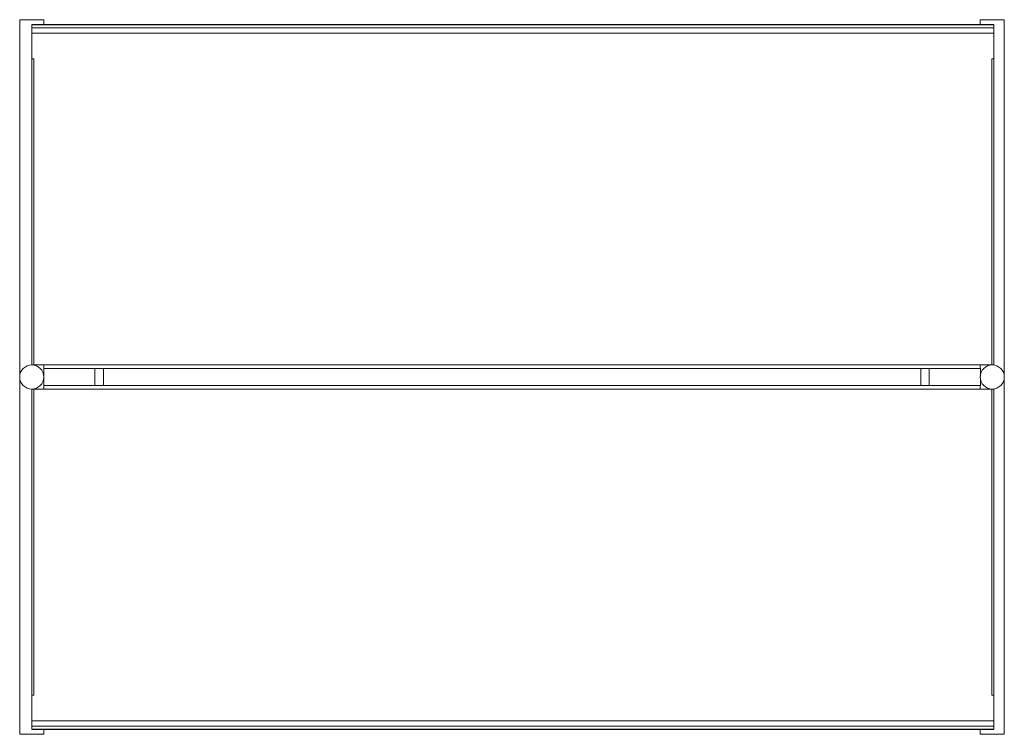
# Model space of a CAD drawing. Units: inches. Extents: x 0 to 57.8, y -21 to 21.
import ezdxf

# ---------------------------------------------------------------- set-up
doc = ezdxf.new("R2010")
doc.units = ezdxf.units.IN
doc.header["$MEASUREMENT"] = 0
doc.layers.add('A-GENM', color=6, linetype='Continuous', lineweight=9)

# ---------------------------------------------------------------- blocks, each defined once
blk = doc.blocks.new('LUXET_wbothlegs - LUXET_wbothlegs-15720-Ref_ Level')
at = {"layer": 'A-GENM'}
for p, q in [((-0.001, 21), (-0.001, -21)), ((-0.001, 21), (1.413, 21)), ((1.413, 20.707), (1.413, 21)), ((56.405, 21), (56.405, 20.707)), ((56.405, 21), (57.82, 21)), ((57.82, -21), (57.82, 21)), ((57.207, 20.707), (0.707, 20.707)), ((0.707, 20.7), (0.707, 20.706)), ((57.207, 20.7), (0.707, 20.7)), ((0.707, 20.7), (0.707, 20.516)), ((0.707, 20.516), (57.207, 20.516)), ((0.707, 20.207), (0.707, 20.514)), ((57.207, 20.706), (57.207, 20.7)), ((57.207, 20.516), (57.207, 20.7)), ((57.207, 20.514), (57.207, 20.207)), ((57.207, 20.207), (0.707, 20.207)), ((0.707, 18.707), (0.707, 20.207)), ((57.207, 20.207), (57.207, 18.707)), ((0.707, 18.707), (0.707, 0.707)), ((0.832, 18.707), (0.707, 18.707)), ((0.832, 0.707), (0.832, 18.707)), ((57.207, 18.707), (57.082, 18.707)), ((57.082, 18.707), (57.082, 0.707)), ((57.207, 0.707), (57.207, 18.707)), ((0.707, 0.707), (0.832, 0.707)), ((0.832, 0.707), (57.082, 0.707)), ((1.413, 0.5), (1.413, 0.707)), ((56.405, 0.707), (56.405, 0.5)), ((57.082, 0.707), (57.207, 0.707)), ((1.414, 0.5), (4.414, 0.5)), ((1.414, 0.5), (1.414, -0.5)), ((4.914, 0.5), (4.414, 0.5)), ((4.414, 0.5), (4.414, -0.5)), ((52.914, 0.5), (4.914, 0.5)), ((4.914, 0.5), (4.914, -0.5)), ((4.914, -0.5), (4.914, 0.5)), ((52.914, -0.5), (52.914, 0.5)), ((53.414, 0.5), (52.914, 0.5)), ((52.914, 0.5), (52.914, -0.5)), ((53.414, 0.5), (56.414, 0.5)), ((53.414, -0.5), (53.414, 0.5)), ((56.414, 0.04), (56.414, 0.5)), ((1.413, -0.707), (1.413, -0.5)), ((4.414, -0.5), (1.414, -0.5)), ((4.414, -0.5), (4.914, -0.5)), ((4.914, -0.5), (52.914, -0.5)), ((52.914, -0.5), (53.414, -0.5)), ((56.414, -0.5), (53.414, -0.5)), ((56.405, -0.5), (56.405, -0.707)), ((56.414, -0.5), (56.414, -0.04)), ((0.707, -0.707), (0.707, -18.707)), ((0.832, -0.707), (0.707, -0.707)), ((0.832, -18.707), (0.832, -0.707)), ((57.082, -0.707), (0.832, -0.707)), ((57.207, -0.707), (57.082, -0.707)), ((57.082, -0.707), (57.082, -18.707)), ((57.207, -18.707), (57.207, -0.707)), ((0.707, -18.707), (0.832, -18.707)), ((0.707, -20.207), (0.707, -18.707)), ((57.082, -18.707), (57.207, -18.707)), ((57.207, -18.707), (57.207, -20.207)), ((0.707, -20.207), (57.207, -20.207)), ((0.707, -20.514), (0.707, -20.207)), ((57.207, -20.207), (57.207, -20.514)), ((57.207, -20.516), (0.707, -20.516)), ((0.707, -20.516), (0.707, -20.7)), ((0.707, -20.7), (57.207, -20.7)), ((0.707, -20.706), (0.707, -20.7)), ((0.707, -20.707), (57.207, -20.707)), ((1.413, -21), (1.413, -20.707)), ((56.405, -20.707), (56.405, -21)), ((57.207, -20.7), (57.207, -20.516)), ((57.207, -20.7), (57.207, -20.706)), ((1.413, -21), (-0.001, -21)), ((57.82, -21), (56.405, -21))]:
    blk.add_line(p, q, dxfattribs=at)
for centre, start, end in [((0.707, 0), 360, 180), ((57.113, 0), 0, 180), ((0.707, 0), 180, 360), ((57.113, 0), 180, 360)]:
    blk.add_arc(centre, 0.707, start, end, dxfattribs=at)
blk = doc.blocks.new('LUXT-(NH)(NDL)(NDR)(OPT)')
at = {"layer": 'A-GENM'}
blk.add_blockref('LUXET_wbothlegs - LUXET_wbothlegs-15720-Ref_ Level', (0, 0), dxfattribs=at)

msp = doc.modelspace()

# ---------------------------------------------------------------- block references
msp.add_blockref('LUXT-(NH)(NDL)(NDR)(OPT)', (0, 0))

doc.saveas('drawing.dxf')
